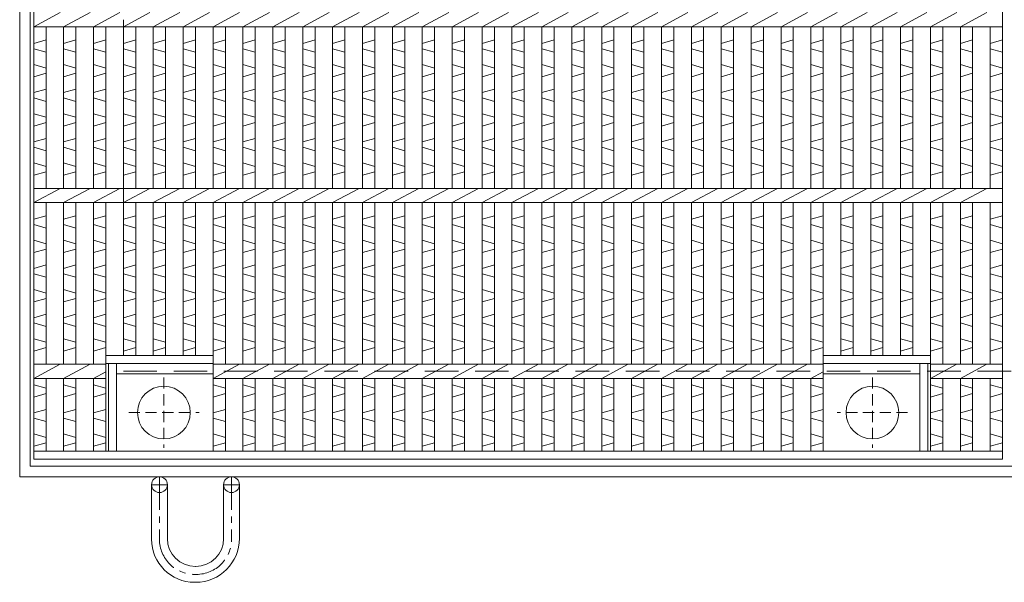
# Model space of a CAD drawing. Units: millimetres. Extents: x -334 to 3014, y -452 to 1916.
# Drawn here: x -7 to 553, y 566 to 886 of the extents above; entities that cross this region are included whole.
import ezdxf

# ---------------------------------------------------------------- set-up
doc = ezdxf.new("R2010")
doc.units = ezdxf.units.MM
doc.linetypes.add('CENTER', pattern=[10, 6.25, -1.25, 1.25, -1.25])
doc.linetypes.add('HIDDEN', pattern=[9.525, 6.35, -3.175])
for name, color, linetype, lineweight in [('エンボス', 4, 'Continuous', 5), ('中心線', 1, 'HIDDEN', 13), ('受け枠', 3, 'Continuous', 9), ('本体', 7, 'Continuous', 13)]:
    doc.layers.add(name, color=color, linetype=linetype, lineweight=lineweight)

# ---------------------------------------------------------------- blocks, each defined once
blk = doc.blocks.new('丸穴φ30')
at = {"layer": '中心線'}
for p, q in [((0, -20), (0, 20)), ((-20, 0), (20, 0))]:
    blk.add_line(p, q, dxfattribs=at)
at = {"layer": '本体', "ltscale": 3}
blk.add_circle((0, 0), 15, dxfattribs=at)
blk = doc.blocks.new('*U50')
at = {"layer": 'エンボス', "linetype": 'Continuous'}
for p, q in [((-0.5, -311.5), (-7.5, -313.5)), ((-7.5, -316.5), (-0.5, -318.5)), ((-7.5, -325.5), (-0.5, -327.5)), ((-0.5, -330.5), (-7.5, -332.5)), ((-0.5, -339.5), (-7.5, -341.5)), ((-7.5, -344.5), (-0.5, -346.5)), ((-7.5, -353.5), (-0.5, -355.5)), ((-0.5, -358.5), (-7.5, -360.5)), ((-0.5, -367.5), (-7.5, -369.5)), ((-7.5, -372.5), (-0.5, -374.5)), ((-7.5, -381.5), (-0.5, -383.5)), ((-0.5, -386.5), (-7.5, -388.5)), ((-0.5, -411.5), (-7.5, -413.5)), ((-7.5, -416.5), (-0.5, -418.5)), ((-7.5, -425.5), (-0.5, -427.5)), ((-0.5, -430.5), (-7.5, -432.5)), ((-0.5, -439.5), (-7.5, -441.5)), ((-7.5, -444.5), (-0.5, -446.5)), ((-7.5, -453.5), (-0.5, -455.5)), ((-0.5, -458.5), (-7.5, -460.5)), ((-0.5, -467.5), (-7.5, -469.5)), ((-7.5, -472.5), (-0.5, -474.5)), ((-7.5, -481.5), (-0.5, -483.5)), ((-0.5, -486.5), (-7.5, -488.5)), ((-7.5, -507.635906), (-0.5, -509.635906)), ((-0.5, -512.635906), (-7.5, -514.635906)), ((-7.5, -523.635906), (-0.5, -521.635906)), ((-0.5, -528.635906), (-7.5, -526.635906)), ((-7.5, -535.635906), (-0.5, -537.635906)), ((-0.5, -540.635906), (-7.5, -542.635906))]:
    blk.add_line(p, q, dxfattribs=at)
at = {"layer": '本体', "linetype": 'Continuous'}
for p, q in [((-7.5, -304), (7.5, -296)), ((-7.5, -304), (-7.5, -396)), ((-0.5, -304), (-0.5, -396)), ((-7.5, -404), (7.5, -396)), ((-7.5, -404), (-7.5, -496)), ((-0.5, -404), (-0.5, -496)), ((-7.5, -504), (7.5, -496)), ((-7.5, -504), (-7.5, -545.5)), ((-0.5, -504), (-0.5, -545.5))]:
    blk.add_line(p, q, dxfattribs=at)
blk = doc.blocks.new('*U51')
at = {"layer": '本体', "color": 0, "linetype": 'ByBlock', "lineweight": -2}
for p in [(0, 0), (17, 0), (34, 0), (51, 0), (68, 0), (85, 0), (102, 0), (119, 0), (136, 0), (153, 0), (170, 0), (187, 0), (204, 0), (221, 0), (238, 0), (255, 0), (272, 0), (289, 0), (306, 0)]:
    blk.add_blockref('*U50', p, dxfattribs=at)

msp = doc.modelspace()

# ---------------------------------------------------------------- linework, layer by layer
at = {"layer": 'エンボス', "linetype": 'Continuous'}
for p, q in [((7.91, 874.267), (0.91, 872.267)), ((24.91, 874.267), (17.91, 872.267)), ((41.91, 874.267), (34.91, 872.267)), ((58.91, 874.267), (51.91, 872.267)), ((75.91, 874.267), (68.91, 872.267)), ((92.91, 874.267), (85.91, 872.267)), ((109.91, 874.267), (102.91, 872.267)), ((449.91, 874.267), (442.91, 872.267)), ((466.91, 874.267), (459.91, 872.267)), ((483.91, 874.267), (476.91, 872.267)), ((500.91, 874.267), (493.91, 872.267)), ((517.91, 874.267), (510.91, 872.267)), ((534.91, 874.267), (527.91, 872.267)), ((551.91, 874.267), (544.91, 872.267)), ((0.91, 869.267), (7.91, 867.267)), ((17.91, 869.267), (24.91, 867.267)), ((34.91, 869.267), (41.91, 867.267)), ((51.91, 869.267), (58.91, 867.267)), ((68.91, 869.267), (75.91, 867.267)), ((85.91, 869.267), (92.91, 867.267)), ((102.91, 869.267), (109.91, 867.267)), ((442.91, 869.267), (449.91, 867.267)), ((459.91, 869.267), (466.91, 867.267)), ((476.91, 869.267), (483.91, 867.267)), ((493.91, 869.267), (500.91, 867.267)), ((510.91, 869.267), (517.91, 867.267)), ((527.91, 869.267), (534.91, 867.267)), ((544.91, 869.267), (551.91, 867.267)), ((0.91, 860.267), (7.91, 858.267)), ((17.91, 860.267), (24.91, 858.267)), ((34.91, 860.267), (41.91, 858.267)), ((51.91, 860.267), (58.91, 858.267)), ((68.91, 860.267), (75.91, 858.267)), ((85.91, 860.267), (92.91, 858.267)), ((102.91, 860.267), (109.91, 858.267)), ((442.91, 860.267), (449.91, 858.267)), ((459.91, 860.267), (466.91, 858.267)), ((476.91, 860.267), (483.91, 858.267)), ((493.91, 860.267), (500.91, 858.267)), ((510.91, 860.267), (517.91, 858.267)), ((527.91, 860.267), (534.91, 858.267)), ((544.91, 860.267), (551.91, 858.267)), ((7.91, 855.267), (0.91, 853.267)), ((24.91, 855.267), (17.91, 853.267)), ((41.91, 855.267), (34.91, 853.267)), ((58.91, 855.267), (51.91, 853.267)), ((75.91, 855.267), (68.91, 853.267)), ((92.91, 855.267), (85.91, 853.267)), ((109.91, 855.267), (102.91, 853.267)), ((449.91, 855.267), (442.91, 853.267)), ((466.91, 855.267), (459.91, 853.267)), ((483.91, 855.267), (476.91, 853.267)), ((500.91, 855.267), (493.91, 853.267)), ((517.91, 855.267), (510.91, 853.267)), ((534.91, 855.267), (527.91, 853.267)), ((551.91, 855.267), (544.91, 853.267)), ((7.91, 846.267), (0.91, 844.267)), ((24.91, 846.267), (17.91, 844.267)), ((41.91, 846.267), (34.91, 844.267)), ((58.91, 846.267), (51.91, 844.267)), ((75.91, 846.267), (68.91, 844.267)), ((92.91, 846.267), (85.91, 844.267)), ((109.91, 846.267), (102.91, 844.267)), ((449.91, 846.267), (442.91, 844.267)), ((466.91, 846.267), (459.91, 844.267)), ((483.91, 846.267), (476.91, 844.267)), ((500.91, 846.267), (493.91, 844.267)), ((517.91, 846.267), (510.91, 844.267)), ((534.91, 846.267), (527.91, 844.267)), ((551.91, 846.267), (544.91, 844.267)), ((0.91, 841.267), (7.91, 839.267)), ((17.91, 841.267), (24.91, 839.267)), ((34.91, 841.267), (41.91, 839.267)), ((51.91, 841.267), (58.91, 839.267)), ((68.91, 841.267), (75.91, 839.267)), ((85.91, 841.267), (92.91, 839.267)), ((102.91, 841.267), (109.91, 839.267)), ((442.91, 841.267), (449.91, 839.267)), ((459.91, 841.267), (466.91, 839.267)), ((476.91, 841.267), (483.91, 839.267)), ((493.91, 841.267), (500.91, 839.267)), ((510.91, 841.267), (517.91, 839.267)), ((527.91, 841.267), (534.91, 839.267)), ((544.91, 841.267), (551.91, 839.267)), ((0.91, 832.267), (7.91, 830.267)), ((17.91, 832.267), (24.91, 830.267)), ((34.91, 832.267), (41.91, 830.267)), ((51.91, 832.267), (58.91, 830.267)), ((68.91, 832.267), (75.91, 830.267)), ((85.91, 832.267), (92.91, 830.267)), ((102.91, 832.267), (109.91, 830.267)), ((442.91, 832.267), (449.91, 830.267)), ((459.91, 832.267), (466.91, 830.267)), ((476.91, 832.267), (483.91, 830.267)), ((493.91, 832.267), (500.91, 830.267)), ((510.91, 832.267), (517.91, 830.267)), ((527.91, 832.267), (534.91, 830.267)), ((544.91, 832.267), (551.91, 830.267)), ((7.91, 827.267), (0.91, 825.267)), ((24.91, 827.267), (17.91, 825.267)), ((41.91, 827.267), (34.91, 825.267)), ((58.91, 827.267), (51.91, 825.267)), ((75.91, 827.267), (68.91, 825.267)), ((92.91, 827.267), (85.91, 825.267)), ((109.91, 827.267), (102.91, 825.267)), ((449.91, 827.267), (442.91, 825.267)), ((466.91, 827.267), (459.91, 825.267)), ((483.91, 827.267), (476.91, 825.267)), ((500.91, 827.267), (493.91, 825.267)), ((517.91, 827.267), (510.91, 825.267)), ((534.91, 827.267), (527.91, 825.267)), ((551.91, 827.267), (544.91, 825.267)), ((7.91, 818.267), (0.91, 816.267)), ((24.91, 818.267), (17.91, 816.267)), ((41.91, 818.267), (34.91, 816.267)), ((58.91, 818.267), (51.91, 816.267)), ((75.91, 818.267), (68.91, 816.267)), ((92.91, 818.267), (85.91, 816.267)), ((109.91, 818.267), (102.91, 816.267)), ((449.91, 818.267), (442.91, 816.267)), ((466.91, 818.267), (459.91, 816.267)), ((483.91, 818.267), (476.91, 816.267)), ((500.91, 818.267), (493.91, 816.267)), ((517.91, 818.267), (510.91, 816.267)), ((534.91, 818.267), (527.91, 816.267)), ((551.91, 818.267), (544.91, 816.267)), ((0.91, 813.267), (7.91, 811.267)), ((17.91, 813.267), (24.91, 811.267)), ((34.91, 813.267), (41.91, 811.267)), ((51.91, 813.267), (58.91, 811.267)), ((68.91, 813.267), (75.91, 811.267)), ((85.91, 813.267), (92.91, 811.267)), ((102.91, 813.267), (109.91, 811.267)), ((442.91, 813.267), (449.91, 811.267)), ((459.91, 813.267), (466.91, 811.267)), ((476.91, 813.267), (483.91, 811.267)), ((493.91, 813.267), (500.91, 811.267)), ((510.91, 813.267), (517.91, 811.267)), ((527.91, 813.267), (534.91, 811.267)), ((544.91, 813.267), (551.91, 811.267)), ((0.91, 804.267), (7.91, 802.267)), ((17.91, 804.267), (24.91, 802.267)), ((34.91, 804.267), (41.91, 802.267)), ((51.91, 804.267), (58.91, 802.267)), ((68.91, 804.267), (75.91, 802.267)), ((85.91, 804.267), (92.91, 802.267)), ((102.91, 804.267), (109.91, 802.267)), ((442.91, 804.267), (449.91, 802.267)), ((459.91, 804.267), (466.91, 802.267)), ((476.91, 804.267), (483.91, 802.267)), ((493.91, 804.267), (500.91, 802.267)), ((510.91, 804.267), (517.91, 802.267)), ((527.91, 804.267), (534.91, 802.267)), ((544.91, 804.267), (551.91, 802.267)), ((7.91, 799.267), (0.91, 797.267)), ((24.91, 799.267), (17.91, 797.267)), ((41.91, 799.267), (34.91, 797.267)), ((58.91, 799.267), (51.91, 797.267)), ((75.91, 799.267), (68.91, 797.267)), ((92.91, 799.267), (85.91, 797.267)), ((109.91, 799.267), (102.91, 797.267)), ((449.91, 799.267), (442.91, 797.267)), ((466.91, 799.267), (459.91, 797.267)), ((483.91, 799.267), (476.91, 797.267)), ((500.91, 799.267), (493.91, 797.267)), ((517.91, 799.267), (510.91, 797.267)), ((534.91, 799.267), (527.91, 797.267)), ((551.91, 799.267), (544.91, 797.267)), ((7.91, 774.267), (0.91, 772.267)), ((24.91, 774.267), (17.91, 772.267)), ((41.91, 774.267), (34.91, 772.267)), ((58.91, 774.267), (51.91, 772.267)), ((75.91, 774.267), (68.91, 772.267)), ((92.91, 774.267), (85.91, 772.267)), ((109.91, 774.267), (102.91, 772.267)), ((449.91, 774.267), (442.91, 772.267)), ((466.91, 774.267), (459.91, 772.267)), ((483.91, 774.267), (476.91, 772.267)), ((500.91, 774.267), (493.91, 772.267)), ((517.91, 774.267), (510.91, 772.267)), ((534.91, 774.267), (527.91, 772.267)), ((551.91, 774.267), (544.91, 772.267)), ((0.91, 769.267), (7.91, 767.267)), ((17.91, 769.267), (24.91, 767.267)), ((34.91, 769.267), (41.91, 767.267)), ((51.91, 769.267), (58.91, 767.267)), ((68.91, 769.267), (75.91, 767.267)), ((85.91, 769.267), (92.91, 767.267)), ((102.91, 769.267), (109.91, 767.267)), ((442.91, 769.267), (449.91, 767.267)), ((459.91, 769.267), (466.91, 767.267)), ((476.91, 769.267), (483.91, 767.267)), ((493.91, 769.267), (500.91, 767.267)), ((510.91, 769.267), (517.91, 767.267)), ((527.91, 769.267), (534.91, 767.267)), ((544.91, 769.267), (551.91, 767.267)), ((0.91, 760.267), (7.91, 758.267)), ((17.91, 760.267), (24.91, 758.267)), ((34.91, 760.267), (41.91, 758.267)), ((51.91, 760.267), (58.91, 758.267)), ((68.91, 760.267), (75.91, 758.267)), ((85.91, 760.267), (92.91, 758.267)), ((102.91, 760.267), (109.91, 758.267)), ((442.91, 760.267), (449.91, 758.267)), ((459.91, 760.267), (466.91, 758.267)), ((476.91, 760.267), (483.91, 758.267)), ((493.91, 760.267), (500.91, 758.267)), ((510.91, 760.267), (517.91, 758.267)), ((527.91, 760.267), (534.91, 758.267)), ((544.91, 760.267), (551.91, 758.267)), ((7.91, 755.267), (0.91, 753.267)), ((24.91, 755.267), (17.91, 753.267)), ((41.91, 755.267), (34.91, 753.267)), ((58.91, 755.267), (51.91, 753.267)), ((75.91, 755.267), (68.91, 753.267)), ((92.91, 755.267), (85.91, 753.267)), ((109.91, 755.267), (102.91, 753.267)), ((449.91, 755.267), (442.91, 753.267)), ((466.91, 755.267), (459.91, 753.267)), ((483.91, 755.267), (476.91, 753.267)), ((500.91, 755.267), (493.91, 753.267)), ((517.91, 755.267), (510.91, 753.267)), ((534.91, 755.267), (527.91, 753.267)), ((551.91, 755.267), (544.91, 753.267)), ((7.91, 746.267), (0.91, 744.267)), ((24.91, 746.267), (17.91, 744.267)), ((41.91, 746.267), (34.91, 744.267)), ((58.91, 746.267), (51.91, 744.267)), ((75.91, 746.267), (68.91, 744.267)), ((92.91, 746.267), (85.91, 744.267)), ((109.91, 746.267), (102.91, 744.267)), ((449.91, 746.267), (442.91, 744.267)), ((466.91, 746.267), (459.91, 744.267)), ((483.91, 746.267), (476.91, 744.267)), ((500.91, 746.267), (493.91, 744.267)), ((517.91, 746.267), (510.91, 744.267)), ((534.91, 746.267), (527.91, 744.267)), ((551.91, 746.267), (544.91, 744.267)), ((0.91, 741.267), (7.91, 739.267)), ((17.91, 741.267), (24.91, 739.267)), ((34.91, 741.267), (41.91, 739.267)), ((51.91, 741.267), (58.91, 739.267)), ((68.91, 741.267), (75.91, 739.267)), ((85.91, 741.267), (92.91, 739.267)), ((102.91, 741.267), (109.91, 739.267)), ((442.91, 741.267), (449.91, 739.267)), ((459.91, 741.267), (466.91, 739.267)), ((476.91, 741.267), (483.91, 739.267)), ((493.91, 741.267), (500.91, 739.267)), ((510.91, 741.267), (517.91, 739.267)), ((527.91, 741.267), (534.91, 739.267)), ((544.91, 741.267), (551.91, 739.267)), ((0.91, 732.267), (7.91, 730.267)), ((17.91, 732.267), (24.91, 730.267)), ((34.91, 732.267), (41.91, 730.267)), ((51.91, 732.267), (58.91, 730.267)), ((68.91, 732.267), (75.91, 730.267)), ((85.91, 732.267), (92.91, 730.267)), ((102.91, 732.267), (109.91, 730.267)), ((442.91, 732.267), (449.91, 730.267)), ((459.91, 732.267), (466.91, 730.267)), ((476.91, 732.267), (483.91, 730.267)), ((493.91, 732.267), (500.91, 730.267)), ((510.91, 732.267), (517.91, 730.267)), ((527.91, 732.267), (534.91, 730.267)), ((544.91, 732.267), (551.91, 730.267)), ((7.91, 727.267), (0.91, 725.267)), ((24.91, 727.267), (17.91, 725.267)), ((41.91, 727.267), (34.91, 725.267)), ((58.91, 727.267), (51.91, 725.267)), ((75.91, 727.267), (68.91, 725.267)), ((92.91, 727.267), (85.91, 725.267)), ((109.91, 727.267), (102.91, 725.267)), ((449.91, 727.267), (442.91, 725.267)), ((466.91, 727.267), (459.91, 725.267)), ((483.91, 727.267), (476.91, 725.267)), ((500.91, 727.267), (493.91, 725.267)), ((517.91, 727.267), (510.91, 725.267)), ((534.91, 727.267), (527.91, 725.267)), ((551.91, 727.267), (544.91, 725.267)), ((7.91, 718.267), (0.91, 716.267)), ((24.91, 718.267), (17.91, 716.267)), ((41.91, 718.267), (34.91, 716.267)), ((58.91, 718.267), (51.91, 716.267)), ((75.91, 718.267), (68.91, 716.267)), ((92.91, 718.267), (85.91, 716.267)), ((109.91, 718.267), (102.91, 716.267)), ((449.91, 718.267), (442.91, 716.267)), ((466.91, 718.267), (459.91, 716.267)), ((483.91, 718.267), (476.91, 716.267)), ((500.91, 718.267), (493.91, 716.267)), ((517.91, 718.267), (510.91, 716.267)), ((534.91, 718.267), (527.91, 716.267)), ((551.91, 718.267), (544.91, 716.267)), ((0.91, 713.267), (7.91, 711.267)), ((17.91, 713.267), (24.91, 711.267)), ((34.91, 713.267), (41.91, 711.267)), ((51.91, 713.267), (58.91, 711.267)), ((68.91, 713.267), (75.91, 711.267)), ((85.91, 713.267), (92.91, 711.267)), ((102.91, 713.267), (109.91, 711.267)), ((442.91, 713.267), (449.91, 711.267)), ((459.91, 713.267), (466.91, 711.267)), ((476.91, 713.267), (483.91, 711.267)), ((493.91, 713.267), (500.91, 711.267)), ((510.91, 713.267), (517.91, 711.267)), ((527.91, 713.267), (534.91, 711.267)), ((544.91, 713.267), (551.91, 711.267)), ((0.91, 704.267), (7.91, 702.267)), ((17.91, 704.267), (24.91, 702.267)), ((34.91, 704.267), (41.91, 702.267)), ((51.91, 704.267), (58.91, 702.267)), ((68.91, 704.267), (75.91, 702.267)), ((85.91, 704.267), (92.91, 702.267)), ((102.91, 704.267), (109.91, 702.267)), ((442.91, 704.267), (449.91, 702.267)), ((459.91, 704.267), (466.91, 702.267)), ((476.91, 704.267), (483.91, 702.267)), ((493.91, 704.267), (500.91, 702.267)), ((510.91, 704.267), (517.91, 702.267)), ((527.91, 704.267), (534.91, 702.267)), ((544.91, 704.267), (551.91, 702.267)), ((7.91, 699.267), (0.91, 697.267)), ((24.91, 699.267), (17.91, 697.267)), ((41.91, 699.267), (34.91, 697.267)), ((58.91, 699.267), (51.91, 697.267)), ((75.91, 699.267), (68.91, 697.267)), ((92.91, 699.267), (85.91, 697.267)), ((109.91, 699.267), (102.91, 697.267)), ((449.91, 699.267), (442.91, 697.267)), ((466.91, 699.267), (459.91, 697.267)), ((483.91, 699.267), (476.91, 697.267)), ((500.91, 699.267), (493.91, 697.267)), ((517.91, 699.267), (510.91, 697.267)), ((534.91, 699.267), (527.91, 697.267)), ((551.91, 699.267), (544.91, 697.267)), ((0.91, 678.131), (7.91, 676.131)), ((17.91, 678.131), (24.91, 676.131)), ((34.91, 678.131), (41.91, 676.131)), ((102.91, 678.131), (109.91, 676.131)), ((442.91, 678.131), (449.91, 676.131)), ((510.91, 678.131), (517.91, 676.131)), ((527.91, 678.131), (534.91, 676.131)), ((544.91, 678.131), (551.91, 676.131)), ((7.91, 673.131), (0.91, 671.131)), ((24.91, 673.131), (17.91, 671.131)), ((41.91, 673.131), (34.91, 671.131)), ((109.91, 673.131), (102.91, 671.131)), ((449.91, 673.131), (442.91, 671.131)), ((517.91, 673.131), (510.91, 671.131)), ((534.91, 673.131), (527.91, 671.131)), ((551.91, 673.131), (544.91, 671.131)), ((0.91, 662.131), (7.91, 664.131)), ((17.91, 662.131), (24.91, 664.131)), ((34.91, 662.131), (41.91, 664.131)), ((102.91, 662.131), (109.91, 664.131)), ((442.91, 662.131), (449.91, 664.131)), ((510.91, 662.131), (517.91, 664.131)), ((527.91, 662.131), (534.91, 664.131)), ((544.91, 662.131), (551.91, 664.131)), ((7.91, 657.131), (0.91, 659.131)), ((24.91, 657.131), (17.91, 659.131)), ((41.91, 657.131), (34.91, 659.131)), ((109.91, 657.131), (102.91, 659.131)), ((449.91, 657.131), (442.91, 659.131)), ((517.91, 657.131), (510.91, 659.131)), ((534.91, 657.131), (527.91, 659.131)), ((551.91, 657.131), (544.91, 659.131)), ((0.91, 650.131), (7.91, 648.131)), ((17.91, 650.131), (24.91, 648.131)), ((34.91, 650.131), (41.91, 648.131)), ((102.91, 650.131), (109.91, 648.131)), ((442.91, 650.131), (449.91, 648.131)), ((510.91, 650.131), (517.91, 648.131)), ((527.91, 650.131), (534.91, 648.131)), ((544.91, 650.131), (551.91, 648.131)), ((7.91, 645.131), (0.91, 643.131)), ((24.91, 645.131), (17.91, 643.131)), ((41.91, 645.131), (34.91, 643.131)), ((109.91, 645.131), (102.91, 643.131)), ((449.91, 645.131), (442.91, 643.131)), ((517.91, 645.131), (510.91, 643.131)), ((534.91, 645.131), (527.91, 643.131)), ((551.91, 645.131), (544.91, 643.131))]:
    msp.add_line(p, q, dxfattribs=at)
at = {"layer": '受け枠', "linetype": 'Continuous'}
for p, q in [((-7.09, 1745.767), (-7.09, 625.767)), ((-1.09, 1739.767), (-1.09, 631.767)), ((1106.91, 631.767), (-1.09, 631.767)), ((1112.91, 625.767), (-7.09, 625.767))]:
    msp.add_line(p, q, dxfattribs=at)
at = {"layer": '受け枠', "linetype": 'HIDDEN', "ltscale": 3}
for p, q in [((51.91, 1685.767), (51.91, 685.767)), ((51.91, 685.767), (1053.91, 685.767))]:
    msp.add_line(p, q, dxfattribs=at)
at = {"layer": '受け枠', "linetype": 'CENTER', "ltscale": 3}
for p, q in [((72.41, 625.767), (72.41, 590.246)), ((113.41, 625.767), (113.41, 590.246)), ((76.91, 621.267), (67.91, 621.267)), ((108.91, 621.267), (117.91, 621.267))]:
    msp.add_line(p, q, dxfattribs=at)
at = {"layer": '受け枠', "lineweight": 0, "ltscale": 3}
msp.add_line((89.91, 625.767), (95.91, 625.767), dxfattribs=at)
at = {"layer": '受け枠', "ltscale": 3}
for p, q in [((67.91, 621.267), (67.91, 590.246)), ((76.91, 621.267), (76.91, 590.646)), ((108.91, 621.267), (108.91, 590.646)), ((117.91, 621.267), (117.91, 590.746)), ((93.01, 574.746), (92.81, 574.746)), ((93.41, 570.246), (92.41, 570.246)), ((92.91, 565.746), (92.41, 565.746))]:
    msp.add_line(p, q, dxfattribs=at)
for centre in [(72.41, 621.267), (113.41, 621.267)]:
    msp.add_circle(centre, 4.5, dxfattribs=at)
for centre, radius, start, end in [((92.41, 590.246), 24.5, 180, 270), ((92.81, 590.646), 15.9, 180, 270), ((92.91, 590.746), 25, 270, 0), ((93.01, 590.646), 15.9, 270, 0)]:
    msp.add_arc(centre, radius, start, end, dxfattribs=at)
at = {"layer": '受け枠', "linetype": 'CENTER', "ltscale": 3}
for centre, start, end in [((92.41, 590.246), 180, 270), ((93.41, 590.246), 270, 0)]:
    msp.add_arc(centre, 20, start, end, dxfattribs=at)
at = {"layer": '本体', "linetype": 'Continuous'}
for p, q in [((0.91, 1735.767), (0.91, 635.767)), ((551.91, 1735.767), (551.91, 635.767)), ((0.91, 881.767), (15.91, 889.767)), ((17.91, 881.767), (32.91, 889.767)), ((34.91, 881.767), (49.91, 889.767)), ((51.91, 881.767), (66.91, 889.767)), ((68.91, 881.767), (83.91, 889.767)), ((85.91, 881.767), (100.91, 889.767)), ((102.91, 881.767), (117.91, 889.767)), ((442.91, 881.767), (457.91, 889.767)), ((459.91, 881.767), (474.91, 889.767)), ((476.91, 881.767), (491.91, 889.767)), ((493.91, 881.767), (508.91, 889.767)), ((510.91, 881.767), (525.91, 889.767)), ((527.91, 881.767), (542.91, 889.767)), ((551.91, 881.767), (0.91, 881.767)), ((7.91, 881.767), (7.91, 789.767)), ((17.91, 881.767), (17.91, 789.767)), ((24.91, 881.767), (24.91, 789.767)), ((34.91, 881.767), (34.91, 789.767)), ((41.91, 881.767), (41.91, 789.767)), ((51.91, 881.767), (51.91, 789.767)), ((58.91, 881.767), (58.91, 789.767)), ((68.91, 881.767), (68.91, 789.767)), ((75.91, 881.767), (75.91, 789.767)), ((85.91, 881.767), (85.91, 789.767)), ((92.91, 881.767), (92.91, 789.767)), ((102.91, 881.767), (102.91, 789.767)), ((109.91, 881.767), (109.91, 789.767)), ((442.91, 881.767), (442.91, 789.767)), ((449.91, 881.767), (449.91, 789.767)), ((459.91, 881.767), (459.91, 789.767)), ((466.91, 881.767), (466.91, 789.767)), ((476.91, 881.767), (476.91, 789.767)), ((483.91, 881.767), (483.91, 789.767)), ((493.91, 881.767), (493.91, 789.767)), ((500.91, 881.767), (500.91, 789.767)), ((510.91, 881.767), (510.91, 789.767)), ((517.91, 881.767), (517.91, 789.767)), ((527.91, 881.767), (527.91, 789.767)), ((534.91, 881.767), (534.91, 789.767)), ((544.91, 881.767), (544.91, 789.767)), ((551.91, 789.767), (0.91, 789.767)), ((0.91, 781.767), (15.91, 789.767)), ((17.91, 781.767), (32.91, 789.767)), ((34.91, 781.767), (49.91, 789.767)), ((51.91, 781.767), (66.91, 789.767)), ((68.91, 781.767), (83.91, 789.767)), ((85.91, 781.767), (100.91, 789.767)), ((102.91, 781.767), (117.91, 789.767)), ((442.91, 781.767), (457.91, 789.767)), ((459.91, 781.767), (474.91, 789.767)), ((476.91, 781.767), (491.91, 789.767)), ((493.91, 781.767), (508.91, 789.767)), ((510.91, 781.767), (525.91, 789.767)), ((527.91, 781.767), (542.91, 789.767)), ((551.91, 781.767), (0.91, 781.767)), ((7.91, 781.767), (7.91, 689.767)), ((17.91, 781.767), (17.91, 689.767)), ((24.91, 781.767), (24.91, 689.767)), ((34.91, 781.767), (34.91, 689.767)), ((41.91, 781.767), (41.91, 640.267)), ((51.91, 781.767), (51.91, 694.767)), ((58.91, 781.767), (58.91, 694.767)), ((68.91, 781.767), (68.91, 694.767)), ((75.91, 781.767), (75.91, 694.767)), ((85.91, 781.767), (85.91, 694.767)), ((92.91, 781.767), (92.91, 694.767)), ((102.91, 781.767), (102.91, 640.267)), ((109.91, 781.767), (109.91, 689.767)), ((442.91, 781.767), (442.91, 689.767)), ((449.91, 781.767), (449.91, 640.267)), ((459.91, 781.767), (459.91, 694.767)), ((466.91, 781.767), (466.91, 694.767)), ((476.91, 781.767), (476.91, 694.767)), ((483.91, 781.767), (483.91, 694.767)), ((493.91, 781.767), (493.91, 694.767)), ((500.91, 781.767), (500.91, 694.767)), ((510.91, 781.767), (510.91, 640.267)), ((517.91, 781.767), (517.91, 689.767)), ((527.91, 781.767), (527.91, 689.767)), ((534.91, 781.767), (534.91, 689.767)), ((544.91, 781.767), (544.91, 689.767)), ((102.91, 694.767), (41.91, 694.767)), ((449.91, 694.767), (510.91, 694.767)), ((0.91, 681.767), (15.91, 689.767)), ((41.91, 689.767), (0.91, 689.767)), ((17.91, 681.767), (32.91, 689.767)), ((102.91, 690.267), (41.91, 690.267)), ((43.41, 690.267), (43.41, 640.267)), ((47.91, 690.267), (47.91, 640.267)), ((102.91, 681.767), (117.91, 689.767)), ((449.91, 689.767), (102.91, 689.767)), ((449.91, 690.267), (510.91, 690.267)), ((504.91, 690.267), (504.91, 640.267)), ((509.41, 690.267), (509.41, 640.267)), ((551.91, 689.767), (510.91, 689.767)), ((510.91, 681.767), (525.91, 689.767)), ((527.91, 681.767), (542.91, 689.767)), ((34.91, 681.767), (41.91, 685.5)), ((102.91, 684.267), (47.91, 684.267)), ((442.91, 681.767), (449.91, 685.5)), ((449.91, 684.267), (504.91, 684.267)), ((41.91, 681.767), (0.91, 681.767)), ((7.91, 681.767), (7.91, 640.267)), ((17.91, 681.767), (17.91, 640.267)), ((24.91, 681.767), (24.91, 640.267)), ((34.91, 681.767), (34.91, 640.267)), ((449.91, 681.767), (102.91, 681.767)), ((109.91, 681.767), (109.91, 640.267)), ((442.91, 681.767), (442.91, 640.267)), ((551.91, 681.767), (510.91, 681.767)), ((517.91, 681.767), (517.91, 640.267)), ((527.91, 681.767), (527.91, 640.267)), ((534.91, 681.767), (534.91, 640.267)), ((544.91, 681.767), (544.91, 640.267)), ((0.91, 640.267), (551.91, 640.267)), ((0.91, 635.767), (551.91, 635.767))]:
    msp.add_line(p, q, dxfattribs=at)

# ---------------------------------------------------------------- block references
at = {"layer": '受け枠', "ltscale": 3, "xscale": -1, "rotation": 180}
msp.add_blockref('丸穴φ30', (74.91, 662.267), dxfattribs=at)
at = {"layer": '受け枠', "ltscale": 3, "rotation": 180}
msp.add_blockref('丸穴φ30', (477.91, 662.267), dxfattribs=at)
at = {"layer": '本体'}
msp.add_blockref('*U51', (127.41, 1185.767), dxfattribs=at)

doc.saveas('drawing.dxf')
